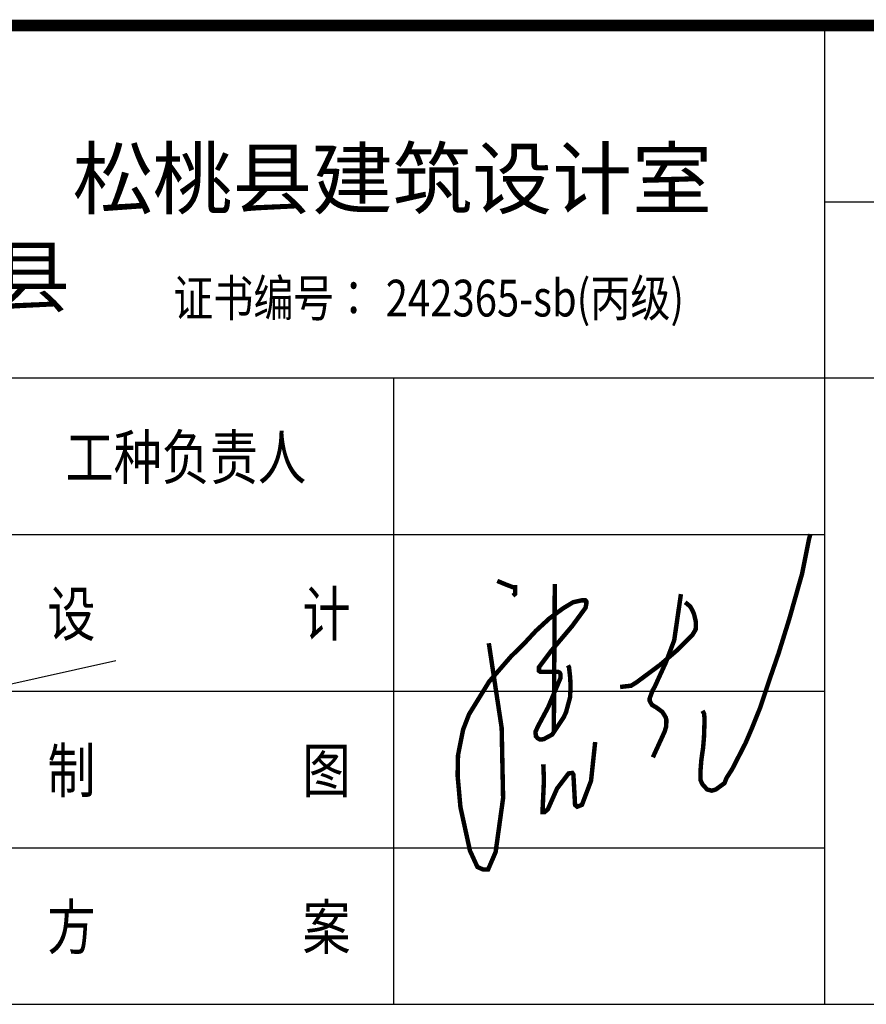
# Model space of a CAD drawing. Extents: x -58659 to 176278, y -25845 to 115657.
# Drawn here: x 159792 to 164978, y -24845 to -18809 of the extents above; entities that cross this region are included whole.
import ezdxf

# ---------------------------------------------------------------- set-up
doc = ezdxf.new("R2010")
doc.units = 0
doc.header["$LTSCALE"] = 1000
doc.header["$MEASUREMENT"] = 0
for name, color, linetype in [('3T_BAR', 7, 'Continuous'), ('TEXT', 7, 'Continuous'), ('图框', 4, 'Continuous')]:
    doc.layers.add(name, color=color, linetype=linetype)
doc.styles.add('-黑体', font='simhei.ttf', dxfattribs={"width": 0.8})
doc.styles.add('图签文字-黑体', font='simhei.ttf', dxfattribs={"width": 0.8})

# ---------------------------------------------------------------- blocks, each defined once
blk = doc.blocks.new('A$C29AE5F5E')
at = {"const_width": 20}
for points in [[(-1445.342495130142, 103.0481366256718), (-1438.312019390753, 89.85478269413579), (-1436.114974643337, 64.3476187332999), (-1438.792338363477, -15.26406571769621), (-1442.701921201311, -62.51519106293563), (-1447.460451662773, -95.52283759973943), (-1451.040444062208, -121.9786506228847), (-1454.956322479295, -173.0060049648164), (-1454.956322479295, -192.3139606108889), (-1454.956322479295, -207.7000518807909), (-1451.339146814775, -216.1472946882714), (-1446.516255297232, -227.3096994222142), (-1436.569015193614, -238.7737960517406), (-1424.45699518628, -251.6916411928833), (-1414.262990859104, -254.3016147750895), (-1403.184602604713, -257.1380174044752), (-1385.12117595342, -251.3996539805084), (-1363.28939985449, -235.493482877966), (-1346.520528662833, -223.2760373911588), (-1337.463921860559, -200.123299613595), (-1311.5354099666, -159.4301301995292), (-1251.854583134293, -42.9907363106031), (-1223.569079431705, 23.10336660617031), (-1185.84093754692, 116.8326946450397), (-1140.313921987428, 253.2772181974724), (-1102.764923059382, 362.1809581753332), (-1054.81734158285, 516.3349653321784), (-997.2570850729244, 719.8356580766849), (-965.6534457216039, 877.9676734813256), (-959.4979430811945, 899.0066449962324)], [(-2370.039568643784, 688.3546428732807), (-2328.883624367649, 671.1917478670366), (-2299.731494829874, 660.0358563431073), (-2289.44252281345, 660.0358563431073), (-2289.44252281345, 630.0008389313007), (-2299.669185458217, 621.5365966452518)], [(-2110.854054761468, 674.0347641094122), (-2115.239220772637, 6.859257182339206)], [(-1542.677518895944, 629.001712490106), (-1572.903775437735, 420.9999355883338), (-1610.029340448789, 322.0738474131795), (-1647.60250990442, 240.2208370759618), (-1659.881700025755, 212.8275125798536), (-1670.281238153344, 194.5247406604467), (-1679.151653147535, 170.5755365741206), (-1683.440027462319, 158.9973689537728), (-1683.440027462319, 147.9971678338479), (-1673.30342536536, 129.6411178550916), (-1652.914489237126, 117.5484964435454), (-1626.390370574896, 97.82714734750334), (-1617.36922704638, 83.57116317551117), (-1611.14174682321, 72.81401037867181), (-1608.202863615472, 61.59995588788297), (-1609.171371035045, 32.3262676136801), (-1616.416711522499, 8.264450123300776), (-1669.135077356012, -106.8421455670614)], [(-2408.051601806772, 407.7404725734377), (-2350.17943306989, 25.7357456315076), (-2343.714997360483, -290.8304329980165), (-2377.358657345641, -533.8393468289869), (-2411.282611135161, -612.4668200900778), (-2433.601001786068, -612.4668200900778), (-2459.387750725262, -601.1674425459933), (-2492.969663444092, -527.7495604451979), (-2535.878926549572, -331.2735602733446), (-2548.543327428168, -189.7983634441625), (-2546.886775024934, -98.09601154457778), (-2523.783544858918, 18.28906217147596), (-2497.161282612476, 87.04856608924456), (-2406.518459620653, 234.5381263282616), (-2307.912740629865, 348.1222591396654), (-2251.810922512668, 402.9033067710698), (-2195.691369973356, 463.509118263959), (-2135.649418595713, 518.7994989311555), (-2073.316101202508, 564.9195401971228), (-2028.663524741773, 592.0064832863864), (-2009.146751185996, 596.5310801323503), (-1988.642189999111, 601.0096285823965), (-1973.820794375264, 601.0096285823965), (-1968.690318841487, 595.5895304691512), (-1968.690318841487, 585.8903835335514), (-1972.166574709001, 567.4874384416034), (-2032.665405268664, 484.9123084919993), (-2126.479963585734, 373.8471597166499), (-2169.512917960994, 316.2595698199002), (-2177.226690579206, 305.936839704169), (-2181.814536841121, 299.7972889138618), (-2181.814536841121, 289.6355857100571), (-2181.814536841121, 282.6685350474436), (-2175.230990262586, 278.1897260691039), (-2108.148866829346, 278.5323209243361), (-2095.931508290116, 278.7472568602534), (-2088.476643054746, 274.7971902838908), (-2084.749210437061, 267.3359823653009), (-2084.749210437061, 251.7552112431731), (-2140.811877920758, 119.0021798230009), (-2186.218884000089, 33.84690679376945), (-2197.383869010024, 9.242343499325216), (-2197.383869010024, 2.525204711360857), (-2196.127872838522, -11.25635723141022), (-2188.095472520101, -20.635445018881), (-2177.231494894484, -26.74457563681062), (-2161.287771737669, -25.08865708136), (-2122.765880968771, -4.413513486972079), (-2071.935205234913, 71.71620880323462), (-2060.513028948102, 95.38951330655254), (-2049.870267860475, 134.7046177112497), (-2042.044922441011, 163.6119914308656), (-2040.035617446993, 204.6239940973464), (-2040.035617446993, 222.9523629327305), (-2041.731236167951, 253.8390477073845), (-2044.783383592148, 281.3316335264826), (-2046.677512999973, 298.3932324798079), (-2051.226768458262, 307.8059440664947)], [(-1523.590362415416, 591.9563967001159), (-1501.07172175392, 573.6095303478651), (-1489.589428306092, 552.9238353528781), (-1483.176425231039, 537.0088714165613), (-1479.109818279743, 519.1458063162863), (-1475.420693137683, 503.7560676487628), (-1475.420693137683, 486.3282803845359), (-1476.493442983832, 469.2634091915097), (-1490.850174267427, 445.1795119186863), (-1563.119545869064, 373.3093639523722), (-1636.364676048397, 310.2231917596655), (-1742.686414393596, 231.2202319318894), (-1767.343781378469, 215.9524856908247), (-1816.755562826991, 210.2463273865869)], [(-2162.579574016272, -138.0205570255639), (-2159.771998604992, -209.0051038040547), (-2161.767135131289, -256.3825202946318), (-2165.483185116784, -335.848960158648), (-2165.483185116784, -353.0896880265791), (-2155.63970965019, -353.0896880265791), (-2141.694776704069, -339.953845740878), (-2131.851301237475, -317.7872421479551), (-2100.630868718261, -247.4816926494241), (-2070.329579571262, -207.7750189299695), (-2048.696777626174, -179.4274920539465), (-2032.092872922774, -177.1951714867027), (-2026.999046653975, -184.5592023095815), (-2020.632698318223, -301.1144662075676), (-2019.515926965396, -321.5603439506376), (-2009.908544384059, -329.5855315916706), (-1988.500258412678, -320.9649071292952), (-1947.597795518348, -212.7061052231584), (-1928.946326850215, -37.8021828191122)]]:
    blk.add_lwpolyline(points, dxfattribs=at)
blk = doc.blocks.new('A$C75274675')
at = {"lineweight": 30}
for p, q in [((655.9493680793092, 1303.473597272998), (635.7317672698991, 1175.990377899026)), ((1494.979801669833, 1250.683189250296), (1515.759002501727, 467.8126702753361)), ((1520.81340270408, 931.694340772694), (1494.979801669833, 1250.683189250296)), ((2032.431023186655, 1116.46076885215), (2645.136647716281, 1253.491189677035)), ((635.7317672698991, 1175.990377899026), (608.2133661682019, 1036.151956647402)), ((788.4869733854429, 1157.457575082546), (702.0005699229658, 1118.145569108194)), ((822.7445747569436, 1166.443176448112), (788.4869733854429, 1157.457575082546)), ((858.1253761734116, 1177.67517815507), (822.7445747569436, 1166.443176448112)), ((887.8901773650432, 1179.921578496462), (858.1253761734116, 1177.67517815507)), ((921.5861787140601, 1175.428777813678), (887.8901773650432, 1179.921578496462)), ((949.1045798157576, 1151.279974143719), (921.5861787140601, 1175.428777813678)), ((702.0005699229658, 1118.145569108194), (546.437363695004, 1033.90555630601)), ((968.1989805802003, 1121.515169620281), (949.1045798157576, 1151.279974143719)), ((967.0757805352333, 1086.695964328712), (968.1989805802003, 1121.515169620281)), ((1023.235782783595, 915.4079382976053), (2032.431023186655, 1116.46076885215)), ((940.1189794560196, 1035.028756476706), (967.0757805352333, 1086.695964328712)), ((1169.251788629335, 1053.561559293186), (1200.139789865934, 1078.833563133841)), ((1200.139789865934, 1078.833563133841), (1215.864590495475, 1072.655962195014)), ((1215.864590495475, 1072.655962195014), (1236.082191304886, 1051.876759037142)), ((546.437363695004, 1033.90555630601), (482.4149611318716, 996.8399506730493)), ((608.2133661682019, 1036.151956647402), (589.6805654262425, 935.0639412847812)), ((879.4661770277888, 969.3215464910028), (940.1189794560196, 1035.028756476706)), ((1097.928585773916, 967.0751461496112), (1169.251788629335, 1053.561559293186)), ((1236.082191304886, 1051.876759037142), (1247.875791777041, 1006.948752209311)), ((482.4149611318716, 996.8399506730493), (380.765357062337, 932.8175409433898)), ((1247.314191754558, 984.4847487953957), (1232.712591169984, 938.9951418822167)), ((1247.875791777041, 1006.948752209311), (1247.314191754558, 984.4847487953957)), ((380.765357062337, 932.8175409433898), (285.1915811091894, 872.6218963121063)), ((589.6805654262425, 935.0639412847812), (562.7237643470289, 784.5551184115465)), ((786.8021733179921, 895.751935310429), (879.4661770277888, 969.3215464910028)), ((949.1045798157576, 950.7887436745224), (945.7349796808555, 874.9727321525571)), ((1054.685384042677, 879.4655328353401), (1097.928585773916, 967.0751461496112)), ((1232.712591169984, 938.9951418822167), (1211.371790315606, 898.5599357371684)), ((717.1637705300236, 848.0159280558584), (786.8021733179921, 895.751935310429)), ((805.8965740824351, 860.9327300188597), (1023.235782783595, 915.4079382976053)), ((1211.371790315606, 898.5599357371684), (1151.842187932343, 821.6207240445075)), ((1585.959005312179, 583.5022878570016), (1520.81340270408, 931.694340772694)), ((285.1915811091894, 872.6218963121063), (207.7925501373829, 805.8959216547664)), ((676.1669688887195, 822.1823241298551), (805.8965740824351, 860.9327300188597)), ((676.1669688887195, 822.1823241298551), (717.1637705300236, 848.0159280558584)), ((945.7349796808555, 874.9727321525571), (951.9125799281757, 828.3599250686821)), ((986.1701812996761, 790.7327193503733), (1054.685384042677, 879.4655328353401)), ((207.7925501373829, 805.8959216547664), (140.9621474618325, 759.8447146562394)), ((590.2421654487263, 789.0479190943297), (676.1669688887195, 822.1823241298551)), ((590.2421654487263, 789.0479190943297), (676.1669688887195, 822.1823241298551)), ((951.9125799281757, 828.3599250686821), (969.3221806251677, 788.4863190089818)), ((1151.842187932343, 821.6207240445075), (959.2133802204627, 619.4446933192667)), ((140.9621474618325, 759.8447146562394), (71.88534469634759, 699.1919054386672)), ((78.06294494366738, 612.7054922950919), (590.2421654487263, 789.0479190943297)), ((558.7925641896435, 763.2143151683266), (557.3976902632274, 756.5886632755864)), ((562.7237643470289, 784.5551184115465), (558.7925641896435, 763.2143151683266)), ((571.7093647067668, 760.9679148269352), (566.0933644819306, 726.1487095353657)), ((969.3221806251677, 788.4863190089818), (986.1701812996761, 790.7327193503733)), ((1689.855009471648, 760.4063147415873), (1585.959005312179, 583.5022878570016)), ((1643.242207605508, 748.0511128639336), (1689.855009471648, 760.4063147415873)), ((557.6693641446763, 710.4239071456249), (541.944563515135, 684.028703134274)), ((566.0933644819306, 726.1487095353657), (557.6693641446763, 710.4239071456249)), ((1457.352600163431, 664.9343002324457), (1548.331803805777, 710.4239071456249)), ((1548.331803805777, 710.4239071456249), (1643.242207605508, 748.0511128639336)), ((71.88534469634759, 699.1919054386672), (25.27254283020738, 655.3870987815316)), ((541.944563515135, 684.028703134274), (477.3605609295191, 593.6110893932637)), ((1328.184594992199, 682.9055029635782), (1330.430995082133, 531.8350800049957)), ((0.8037861270131543, 632.3923609927297), (0.0005418184446171, 600.9118905027863)), ((25.27254283020738, 655.3870987815316), (0.8037861270131543, 632.3923609927297)), ((511.0565622785361, 611.0206920390482), (530.1509630429791, 625.6222942580933)), ((530.1509630429791, 625.6222942580933), (561.6005643020616, 641.9086967331822)), ((561.6005643020616, 641.9086967331822), (574.5173648191848, 643.0318969038781)), ((576.2021648866357, 630.6766950262244), (571.7093647067668, 617.198292977875)), ((574.5173648191848, 643.0318969038781), (576.2021648866357, 630.6766950262244)), ((1118.70778660581, 607.651091526961), (1137.240587347769, 628.4302946848328)), ((1137.240587347769, 628.4302946848328), (1163.074188382015, 646.9630975013132)), ((1163.074188382015, 646.9630975013132), (1173.18298878672, 654.8254986961838)), ((1173.18298878672, 654.8254986961838), (1202.947789978352, 654.8254986961838)), ((1202.947789978352, 654.8254986961838), (1220.918990697828, 653.7022985254879)), ((1220.918990697828, 653.7022985254879), (1233.274191192468, 643.5934969892259)), ((1233.274191192468, 643.5934969892259), (1246.190991709591, 632.9230953676159)), ((1246.190991709591, 632.9230953676159), (1250.122191866976, 618.8830932339188)), ((1340.539795486838, 600.9118905027863), (1457.352600163431, 664.9343002324457)), ((0.0005418184446171, 600.9118905027863), (14.60214240301866, 592.4878892225678)), ((14.60214240301866, 592.4878892225678), (78.06294494366738, 612.7054922950919)), ((397.0517577143619, 499.8238751401658), (495.3317616489949, 603.1582908441778)), ((477.3605609295191, 593.6110893932637), (418.9541585912228, 526.7806792368647)), ((495.3317616489949, 603.1582908441778), (511.0565622785361, 611.0206920390482)), ((554.2997640097747, 586.310288283741), (499.2629618063801, 505.4398759936447)), ((563.2853643695125, 603.7198909295256), (554.2997640097747, 586.310288283741)), ((571.7093647067668, 617.198292977875), (563.2853643695125, 603.7198909295256)), ((795.78777367773, 573.3934863207395), (808.7045741948532, 577.3246869181747)), ((808.7045741948532, 577.3246869181747), (815.4437744646567, 565.5310851258691)), ((990.6629814795452, 568.3390855526085), (1013.126982378889, 586.310288283741)), ((1013.126982378889, 586.310288283741), (1028.851783008431, 592.4878892225678)), ((1028.851783008431, 592.4878892225678), (1053.56218399771, 595.8574897346552)), ((1053.56218399771, 595.8574897346552), (1059.73978424503, 584.6254880276974)), ((1059.73978424503, 584.6254880276974), (1064.232584424899, 574.5166864914353)), ((1089.504585436662, 572.8318862353916), (1102.982985976268, 593.6110893932637)), ((1102.982985976268, 593.6110893932637), (1118.70778660581, 607.651091526961)), ((1252.930191979394, 583.5022878570016), (1234.958991259918, 381.326257131761)), ((1250.122191866976, 618.8830932339188), (1252.930191979394, 583.5022878570016)), ((1330.430995082133, 531.8350800049957), (1340.539795486838, 600.9118905027863)), ((700.0717643286334, 512.5237832770217), (742.4357715417864, 541.3822814559098)), ((742.4357715417864, 541.3822814559098), (764.899772441131, 554.8606835042591)), ((764.899772441131, 554.8606835042591), (795.78777367773, 573.3934863207395)), ((807.5813741498857, 536.8894807731266), (791.2949734978611, 492.5230740306433)), ((791.2949734978611, 492.5230740306433), (813.197374374722, 534.0814803463871)), ((815.4437744646567, 550.9294829068239), (807.5813741498857, 536.8894807731266)), ((813.197374374722, 534.0814803463871), (828.3605749817798, 545.3134820533451)), ((815.4437744646567, 565.5310851258691), (815.4437744646567, 550.9294829068239)), ((828.3605749817798, 545.3134820533451), (842.9621755663537, 556.5454837603028)), ((842.9621755663537, 556.5454837603028), (858.1253761734116, 562.1614846137817)), ((858.1253761734116, 562.1614846137817), (882.8357771626905, 565.5310851258691)), ((882.8357771626905, 565.5310851258691), (903.0533779721006, 566.0926852112169)), ((903.0533779721006, 566.0926852112169), (925.5173788714457, 566.6542852965647)), ((925.5173788714457, 566.6542852965647), (933.3797791862163, 556.5454837603028)), ((935.6261792761507, 540.8206813705619), (928.3253789838636, 520.0414782126899)), ((933.3797791862163, 556.5454837603028), (935.6261792761507, 540.8206813705619)), ((944.0501796134047, 532.3966800903435), (953.0357799731427, 540.259081285214)), ((953.0357799731427, 540.259081285214), (964.2677804228152, 549.8062827361282)), ((964.2677804228152, 549.8062827361282), (990.6629814795452, 568.3390855526085)), ((1064.232584424899, 574.5166864914353), (1065.355784469866, 566.0926852112169)), ((1065.355784469866, 566.0926852112169), (1066.478984514833, 548.6830825654323)), ((1065.355784469866, 523.9726788101251), (1077.710984964506, 550.367882821476)), ((1066.478984514833, 548.6830825654323), (1065.355784469866, 536.8894807731266)), ((1065.355784469866, 536.8894807731266), (1065.355784469866, 523.9726788101251)), ((1077.710984964506, 550.367882821476), (1089.504585436662, 572.8318862353916)), ((418.9541585912228, 526.7806792368647), (397.0517577143619, 499.8238751401658)), ((480.1685610419371, 488.591873433208), (456.0197600751417, 453.2110680562909)), ((499.2629618063801, 505.4398759936447), (480.1685610419371, 488.591873433208)), ((518.3573625708232, 478.4830718969461), (568.3397645718652, 505.4398759936447)), ((568.3397645718652, 505.4398759936447), (593.6117655836277, 513.3022771885152)), ((593.6117655836277, 513.3022771885152), (605.9669660782673, 516.1102776152546)), ((605.9669660782673, 516.1102776152546), (614.3909664155216, 512.7406771031674)), ((614.3909664155216, 512.7406771031674), (621.1301666853251, 506.0014760789926)), ((621.1301666853251, 506.0014760789926), (622.2533667302923, 484.6606728357728)), ((649.7717678319896, 467.8126702753361), (680.0981690461049, 494.7694743720348)), ((680.0981690461049, 494.7694743720348), (700.0717643286334, 512.5237832770217)), ((928.3253789838636, 520.0414782126899), (928.8869790063472, 510.4942767617758)), ((928.8869790063472, 510.4942767617758), (944.0501796134047, 532.3966800903435)), ((1477.008600950357, 492.5230740306433), (1356.26459611638, 380.2030569610652)), ((1502.842201984604, 531.2734799196477), (1477.008600950357, 492.5230740306433)), ((1515.759002501727, 467.8126702753361), (1502.842201984604, 531.2734799196477)), ((1698.840609831386, 484.6606728357728), (1729.728611067985, 490.8382737745996)), ((1729.728611067985, 490.8382737745996), (1791.504613541183, 492.5230740306433)), ((1791.504613541183, 492.5230740306433), (1789.819813473732, 482.4142724943812)), ((456.0197600751417, 453.2110680562909), (442.6793946047546, 433.6658792488742)), ((452.65015994024, 429.0622643863317), (495.3317616489949, 457.1422686537261)), ((495.3317616489949, 457.1422686537261), (518.3573625708232, 478.4830718969461)), ((622.2533667302923, 484.6606728357728), (623.3765667752594, 461.0734692511613)), ((623.3765667752594, 461.0734692511613), (624.4997668202268, 453.7726681416388)), ((624.4997668202268, 453.7726681416388), (638.5397673823172, 459.9502690804656)), ((638.5397673823172, 459.9502690804656), (649.7717678319896, 467.8126702753361)), ((1787.573413383797, 472.3054709581192), (1407.931798184872, 109.5118158233817)), ((1515.759002501727, 467.8126702753361), (1515.759002501727, 467.8126702753361)), ((1559.563804255449, 442.540666434681), (1620.21660668368, 467.2510701899882)), ((1620.21660668368, 467.2510701899882), (1653.912608032697, 473.9902712141629)), ((1653.912608032697, 473.9902712141629), (1698.840609831386, 484.6606728357728)), ((1789.819813473732, 482.4142724943812), (1787.573413383797, 472.3054709581192)), ((442.6793946047546, 433.6658792488742), (452.65015994024, 429.0622643863317)), ((1392.206997555331, 373.4638559368905), (1559.563804255449, 442.540666434681)), ((1234.958991259918, 381.326257131761), (1188.346189393778, -0.0002008194569498)), ((1356.26459611638, 380.2030569610652), (1366.934996543568, 372.9022558515426)), ((1366.934996543568, 372.9022558515426), (1392.206997555331, 373.4638559368905))]:
    blk.add_line(p, q, dxfattribs=at)
for centre, major_axis, ratio, start_param, end_param in [((-434.8449398534138, 1567.171348739881), (0.0041279656455725, 1281.245467268496), 0.9999998880615786, 3.966909698520169, 4.681026232333545), ((2525.806325697457, 464.6560904851648), (-0.08302305261711129, 1987.731456171799), 0.9999998880679476, 1.006902879834868, 1.120409229488256), ((485.5231075502233, 785.0465383960401), (0.0032809743192573, 89.48660619253252), 0.9999998880630396, 3.378977853204801, 4.439992989491037)]:
    blk.add_ellipse(centre, major_axis=major_axis, ratio=ratio, start_param=start_param, end_param=end_param, dxfattribs=at)

msp = doc.modelspace()

# ---------------------------------------------------------------- linework, layer by layer
for p, q in [((164721.5993623841, -18845.46149367518), (164721.5993623841, -24845.46149367518)), ((164721.5993623841, -19925.46149367506), (176241.5993623841, -19925.46149367506)), ((154641.5993623841, -21005.46149367506), (176241.5993623841, -21005.46149367506)), ((162081.5993623841, -21005.46149367506), (162081.5993623841, -24845.46149367506)), ((154641.5993623841, -21965.46149367506), (164721.5993623841, -21965.46149367506)), ((154641.5993623841, -22925.46149367506), (164721.5993623841, -22925.46149367506)), ((154641.5993623841, -23885.46149367506), (164721.5993623841, -23885.46149367506)), ((154641.5993623841, -24845.46149367506), (176241.5993623841, -24845.46149367506))]:
    msp.add_line(p, q)
at = {"color": 4, "const_width": 72}
msp.add_lwpolyline([(154641.5993623841, -18845.46149367506), (176241.5993623841, -18845.46149367506)], dxfattribs=at)

# ---------------------------------------------------------------- block references
at = {"layer": '3T_BAR', "xscale": 1.35999999998603, "yscale": 1.35999999998603, "zscale": 1.36}
msp.add_blockref('A$C29AE5F5E', (165940.3553452808, -23186.112895708), dxfattribs=at)
at = {"layer": 'TEXT', "xscale": 1.35999999998603, "yscale": 1.35999999998603, "zscale": 1.36}
msp.add_blockref('A$C75274675', (156784.1425924153, -24442.25765673869), dxfattribs=at)

# ---------------------------------------------------------------- texts
at = {"layer": '图框', "style": '图签文字-黑体'}
for s, p in [('松桃县建筑设计室', (160115.6480153073, -19962.98574125806)), ('松桃苗族自治县', (156674.0267637456, -20564.006656164))]:
    msp.add_text(s, height=358.9010260326127, dxfattribs=at).set_placement(p)
at = {"layer": '图框', "style": '-黑体', "width": 0.8}
for s, height, p in [('证书编号：', 225.0410851558555, (160731.9430354456, -20628.82077876518)), ('242365-sb(丙级)', 225.0410851558555, (162033.8756410931, -20628.82077876518)), ('工种负责人', 270.0493021870265, (160072.5990197444, -21627.31547934974)), ('设', 270.0493021870265, (159961.1395859811, -22587.31547934974)), ('计', 270.0493021870265, (161523.4587127583, -22587.31547934974)), ('制', 270.0493021870265, (159961.1395859811, -23547.31547934974)), ('图', 270.0493021870265, (161523.4587127583, -23547.31547934974)), ('方', 270.0493021870265, (159961.1395859811, -24507.31547934974)), ('案', 270.0493021870265, (161523.4587127583, -24507.31547934974))]:
    msp.add_text(s, height=height, dxfattribs=at).set_placement(p)

doc.saveas('drawing.dxf')
